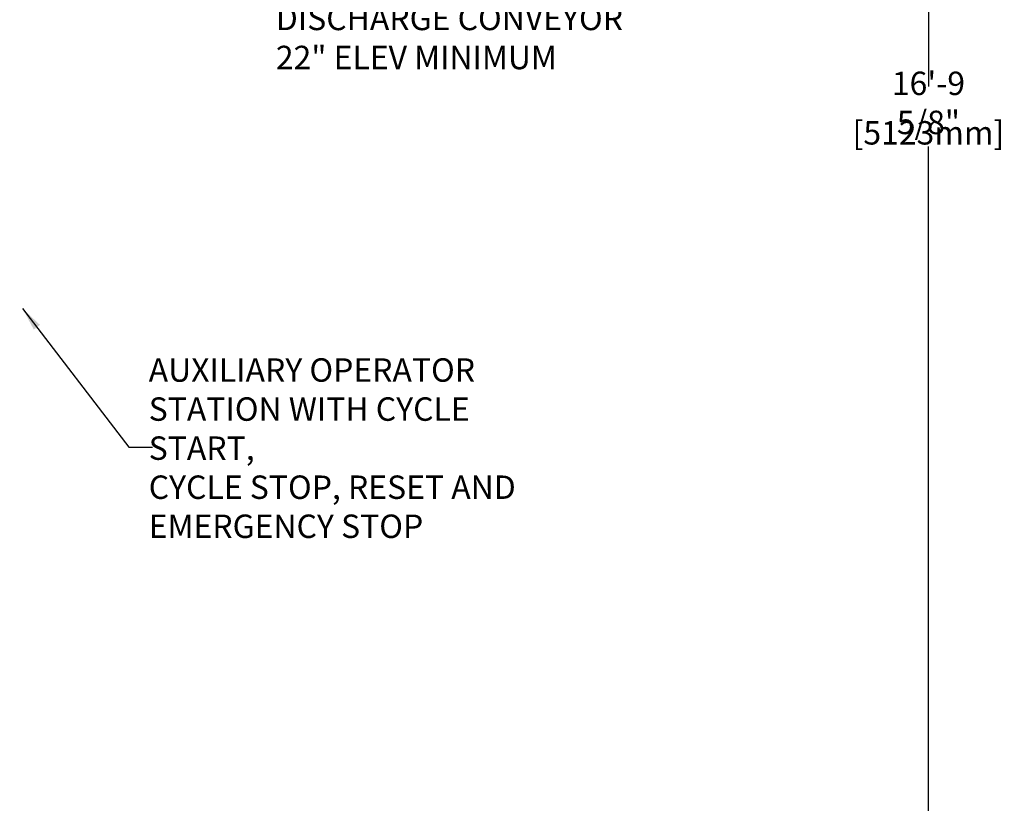
# Model space of a CAD drawing. Units: inches. Extents: x 789 to 2402, y 1100 to 2977.
# Drawn here: x 1796 to 1859, y 2776 to 2826 of the extents above; entities that cross this region are included whole.
import ezdxf

# ---------------------------------------------------------------- set-up
doc = ezdxf.new("R2010")
doc.units = ezdxf.units.IN
doc.header["$MEASUREMENT"] = 0
doc.layers.get('Defpoints').update_dxf_attribs({"linetype": 'CONTINUOUS'})
for name, color, linetype in [('0100.0 MAIN  LEFT HAND MACHINE TIPOFF', 7, 'CONTINUOUS'), ('0200.0 MAIN OPERATOR ON LEFT FOR LEFT HAND MACHINE', 7, 'CONTINUOUS'), ('0602.0 TIPOFF WITH 8FT MAGAZINE LEFT SIDE LOAD', 7, 'CONTINUOUS')]:
    doc.layers.add(name, color=color, linetype=linetype)
doc.styles.add('CONVERTER_1', font='simplex.shx', dxfattribs={"width": 0.95})
doc.styles.add('Text1', font='arial.ttf', dxfattribs={"width": 0.95})
doc.dimstyles.new('ACAD DIMS', dxfattribs={"dimtxt": 3, "dimasz": 1.5, "dimexe": 1.5, "dimexo": 1.5, "dimgap": 0.09, "dimtad": 0, "dimtih": 1, "dimtoh": 1, "dimdec": 3, "dimzin": 12, "dimdsep": 46, "dimlunit": 4, "dimtxsty": 'CONVERTER_1', "dimcen": 0.09, "dimclrd": 1, "dimclre": 1, "dimclrt": 256, "dimadec": 0, "dimazin": 0, "dimtfac": 1, "dimtdec": 3, "dimtofl": 0, "dimtmove": 0, "dimatfit": 3, "dimfxl": 1.5, "dimfrac": 2, "dimtolj": 1, "dimtzin": 0, "dimarcsym": 0})
doc.dimstyles.new('ACAD DIMS$0', dxfattribs={"dimtxt": 1.5, "dimasz": 1.5, "dimexe": 1.5, "dimexo": 1.5, "dimgap": 0.09, "dimtad": 0, "dimtih": 1, "dimtoh": 1, "dimdec": 6, "dimzin": 12, "dimdsep": 46, "dimlunit": 4, "dimtxsty": 'Text1', "dimcen": 0.18, "dimclrd": 1, "dimclre": 1, "dimclrt": 256, "dimadec": 0, "dimazin": 0, "dimtfac": 1, "dimtdec": 6, "dimtofl": 0, "dimtmove": 0, "dimatfit": 3, "dimfxl": 1.5, "dimfrac": 2, "dimtolj": 1, "dimtzin": 0, "dimarcsym": 0})

# ---------------------------------------------------------------- blocks, each defined once
blk = doc.blocks.new('*D169')
at = {"layer": '0100.0 MAIN  LEFT HAND MACHINE TIPOFF', "color": 1, "lineweight": -2, "transparency": 16777216}
for p, q in [((1713.139, 2915.254), (1855.484, 2915.254)), ((1853.984, 2913.754), (1853.984, 2821.684)), ((1853.984, 2715.081), (1853.984, 2817.851)), ((1660.154, 2713.581), (1855.484, 2713.581))]:
    blk.add_line(p, q, dxfattribs=at)
at = {"layer": '0100.0 MAIN  LEFT HAND MACHINE TIPOFF', "color": 1, "transparency": 16777216}
for points in [[(1853.734, 2913.754), (1854.234, 2913.754), (1853.984, 2915.254)], [(1853.734, 2715.081), (1854.234, 2715.081), (1853.984, 2713.581)]]:
    blk.add_solid(points, dxfattribs=at)
at = {"layer": 'Defpoints', "color": 0, "transparency": 16777216}
for p in [(1711.639, 2915.254), (1853.984, 2915.254), (1658.654, 2713.581)]:
    blk.add_point(p, dxfattribs=at)
at = {"layer": '0100.0 MAIN  LEFT HAND MACHINE TIPOFF', "transparency": 16777216, "char_height": 1.5, "attachment_point": 5, "style": 'Text1'}
for s, insert in [('\\A1;16\'-9 5/8"', (1853.984, 2820.633)), ('\\A1;[5123mm]', (1853.984, 2818.716))]:
    blk.add_mtext(s, dxfattribs=dict(at, insert=insert))
blk = doc.blocks.new('*D202')
at = {"layer": '0602.0 TIPOFF WITH 8FT MAGAZINE LEFT SIDE LOAD', "color": 1, "linetype": 'Continuous', "lineweight": -2, "transparency": 16777216}
for p, q in [((1522.606, 2779.024), (1522.606, 2975.229)), ((1835.186, 2861.27), (1835.186, 2975.229)), ((1524.106, 2973.729), (1681.659, 2973.729)), ((1833.686, 2973.729), (1690.426, 2973.729))]:
    blk.add_line(p, q, dxfattribs=at)
at = {"layer": '0602.0 TIPOFF WITH 8FT MAGAZINE LEFT SIDE LOAD', "color": 1, "linetype": 'Continuous', "transparency": 16777216}
for points in [[(1524.106, 2973.979), (1524.106, 2973.479), (1522.606, 2973.729)], [(1833.686, 2973.979), (1833.686, 2973.479), (1835.186, 2973.729)]]:
    blk.add_solid(points, dxfattribs=at)
at = {"layer": 'Defpoints', "color": 0, "linetype": 'Continuous', "transparency": 16777216}
for p in [(1835.186, 2973.729), (1835.186, 2859.77), (1522.606, 2777.524)]:
    blk.add_point(p, dxfattribs=at)
at = {"layer": '0602.0 TIPOFF WITH 8FT MAGAZINE LEFT SIDE LOAD', "linetype": 'Continuous', "transparency": 16777216, "char_height": 1.5, "attachment_point": 5, "style": 'Text1'}
for s, insert in [('\\A1;26\'-0 5/8"', (1686.043, 2974.594)), ('\\A1;[7940mm]', (1686.043, 2972.678))]:
    blk.add_mtext(s, dxfattribs=dict(at, insert=insert))

msp = doc.modelspace()

# ---------------------------------------------------------------- texts
at = {"layer": '0100.0 MAIN  LEFT HAND MACHINE TIPOFF', "color": 7, "linetype": 'Continuous', "insert": (1812.1961, 2829.2882), "char_height": 1.5, "attachment_point": 1, "style": 'Text1'}
msp.add_mtext('CUSTOMER SUPPLIED \\PDISCHARGE CONVEYOR\\P22" ELEV MINIMUM ', dxfattribs=at)
at = {"layer": '0200.0 MAIN OPERATOR ON LEFT FOR LEFT HAND MACHINE', "color": 7, "linetype": 'Continuous', "insert": (1804.0553, 2792.782), "char_height": 1.5, "attachment_point": 7, "style": 'Text1'}
msp.add_mtext('AUXILIARY OPERATOR \\PSTATION WITH CYCLE START,\\PCYCLE STOP, RESET AND \\P\\pxql;EMERGENCY STOP', dxfattribs=at)

# ---------------------------------------------------------------- dimensions: what is measured, and where the dimension line sits
at = {"layer": '0100.0 MAIN  LEFT HAND MACHINE TIPOFF', "color": 7}
dim = msp.add_linear_dim(base=(1853.9843, 2915.2543), p1=(1658.6537, 2713.5807), p2=(1711.6387, 2915.2543), angle=90, dimstyle='ACAD DIMS', override={"dimtxt": 1.5, "dimpost": '\\X', "dimtxsty": 'Text1'}, dxfattribs=at)
dim.commit()
dim.dimension.update_dxf_attribs({"geometry": '*D169', "text_midpoint": (1853.9843, 2819.7675), "dimtype": 160})
at = {"layer": '0602.0 TIPOFF WITH 8FT MAGAZINE LEFT SIDE LOAD', "linetype": 'Continuous'}
dim = msp.add_linear_dim(base=(1835.186, 2973.7289), p1=(1522.6064, 2777.5237), p2=(1835.186, 2859.7704), angle=180, dimstyle='ACAD DIMS$0', override={"dimdec": 3, "dimpost": '\\X', "dimarcsym": 1}, dxfattribs=at)
dim.commit()
dim.dimension.update_dxf_attribs({"geometry": '*D202', "text_midpoint": (1686.0429, 2973.7289), "dimtype": 160})

# ---------------------------------------------------------------- leaders
at = {"layer": '0200.0 MAIN OPERATOR ON LEFT FOR LEFT HAND MACHINE', "color": 7, "linetype": 'Continuous', "annotation_type": 0, "has_hookline": 1, "hookline_direction": 0, "text_width": 28.8217}
msp.add_leader([(1795.9805, 2807.4619), (1802.7923, 2798.5996), (1804.2923, 2798.5996)], dimstyle='ACAD DIMS', override={"dimgap": 0.09, "dimtad": 0}, dxfattribs=at)

doc.saveas('drawing.dxf')
